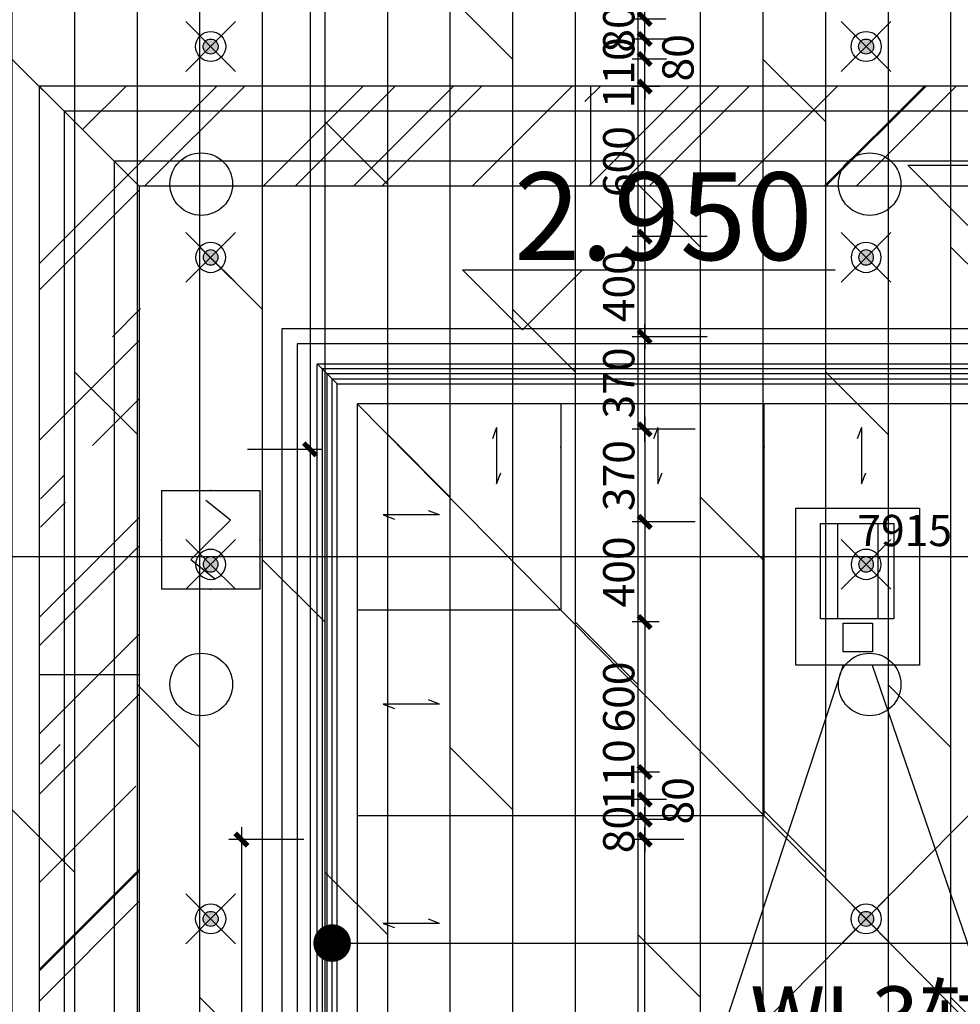
# Model space of a CAD drawing. Units: inches. Extents: x 0 to 499991, y 0 to 306719.
# Drawn here: x 134030 to 137788, y 156223 to 160159 of the extents above; entities that cross this region are included whole.
import ezdxf
from ezdxf.enums import TextEntityAlignment as Align

# ---------------------------------------------------------------- set-up
doc = ezdxf.new("R2010")
doc.units = ezdxf.units.IN
doc.header["$LTSCALE"] = 10
doc.header["$MEASUREMENT"] = 0
doc.header["$PDSIZE"] = -30
doc.linetypes.add('DASH', pattern=[0.35, 0.25, -0.1])
for name, color, linetype in [('EQUIP-消防', 30, 'Continuous'), ('EQUIP_喷淋', 7, 'Continuous'), ('QHGM-天花消防喷淋', 2, 'Continuous'), ('分屏墙体定位', 1, 'Continuous'), ('分屏天花标注', 8, 'Continuous'), ('分屏综天风口标注', 8, 'Continuous'), ('地面铺装', 8, 'Continuous'), ('天花', 2, 'Continuous'), ('天花标高', 2, 'Continuous'), ('灯具', 1, 'Continuous'), ('照明控制01', 6, 'Continuous'), ('风口', 8, 'Continuous'), ('风口文字', 8, 'Continuous')]:
    doc.layers.add(name, color=color, linetype=linetype)
doc.styles.add('a2', font='simplex.shx', dxfattribs={"width": 0.7, "bigfont": 'gbcbig.shx'})
doc.styles.add('DIM_FONT', font='simplex.shx', dxfattribs={"width": 0.7})
doc.styles.add('仿宋fofo', font='simfang.ttf')
doc.dimstyles.new('a1-150', dxfattribs={"dimscale": 150, "dimtxt": 3, "dimasz": 1, "dimexe": 1, "dimexo": 1, "dimgap": 0.5, "dimtad": 1, "dimdec": 0, "dimtxsty": 'a2', "dimblk": 'ARCHTICK', "dimcen": 1, "dimdle": 1, "dimclrd": 8, "dimclre": 8, "dimclrt": 1, "dimadec": 0, "dimazin": 0, "dimtfac": 1, "dimtdec": 0, "dimtix": 1, "dimtmove": 2, "dimatfit": 3, "dimldrblk": 'DOT', "dimfxl": 5, "dimfxlon": 1, "dimarcsym": 0})
doc.dimstyles.new('a2-50', dxfattribs={"dimscale": 50, "dimtxt": 2.5, "dimasz": 1, "dimexe": 1, "dimexo": 1, "dimgap": 0.5, "dimtad": 1, "dimdec": 0, "dimtxsty": 'a2', "dimblk": 'ARCHTICK', "dimcen": 0.5, "dimdle": 1, "dimclrd": 8, "dimclre": 8, "dimclrt": 1, "dimadec": 0, "dimazin": 0, "dimtfac": 1, "dimtdec": 0, "dimtix": 1, "dimtmove": 2, "dimatfit": 3, "dimldrblk": 'DOT', "dimfxl": 5, "dimfxlon": 1, "dimarcsym": 0})

# ---------------------------------------------------------------- blocks, each defined once
blk = doc.blocks.new('A$C2E795CE5')
at = {"layer": '天花标高', "ltscale": 5}
for points in [[(0, 240), (1489.6, 240)], [(0, 240), (240, 0)], [(480, 240), (240, 0)]]:
    blk.add_lwpolyline(points, dxfattribs=at)
blk = doc.blocks.new('_ArchTick')
at = {"color": 0, "linetype": 'ByBlock', "const_width": 0.4}
blk.add_lwpolyline([(-0.5, -0.5), (0.5, 0.5)], dxfattribs=at)
blk = doc.blocks.new('*D1182')
at = {"layer": 'Defpoints', "color": 0, "transparency": 16777216}
for p in [(133608, 158441.6), (141523, 158247.4), (141523, 158013.3)]:
    blk.add_point(p, dxfattribs=at)
at = {"layer": '分屏墙体定位', "color": 8, "lineweight": -2, "transparency": 16777216}
for p, q in [((133608, 158263.3), (133608, 157963.3)), ((141523, 158197.4), (141523, 157963.3)), ((133558, 158013.3), (141573, 158013.3))]:
    blk.add_line(p, q, dxfattribs=at)
at = {"layer": '分屏墙体定位', "color": 8, "lineweight": -2, "transparency": 16777216, "xscale": 50, "yscale": 50, "zscale": 50, "rotation": 180}
blk.add_blockref('_ArchTick', (133608, 158013.3), dxfattribs=at)
at = {"layer": '分屏墙体定位', "color": 8, "lineweight": -2, "transparency": 16777216, "xscale": 50, "yscale": 50, "zscale": 50}
blk.add_blockref('_ArchTick', (141523, 158013.3), dxfattribs=at)
at = {"layer": '分屏墙体定位', "color": 1, "transparency": 16777216, "insert": (137565.5, 158100.8), "char_height": 125, "attachment_point": 5, "style": 'a2'}
blk.add_mtext('7915', dxfattribs=at)
blk = doc.blocks.new('_Dot')
at = {"color": 0, "linetype": 'ByBlock', "lineweight": -2}
blk.add_line((-0.5, 0), (-1, 0), dxfattribs=at)
at = {"color": 0, "linetype": 'ByBlock', "const_width": 0.5}
blk.add_lwpolyline([(-0.25, 0, 1), (0.25, 0, 1)], format="xyb", close=True, dxfattribs=at)
blk = doc.blocks.new('*D1191')
at = {"layer": 'Defpoints', "color": 0, "transparency": 16777216}
for p in [(133608, 166036.6), (133608, 158441.6), (135189.8, 158441.6)]:
    blk.add_point(p, dxfattribs=at)
at = {"layer": '分屏墙体定位', "color": 8, "lineweight": -2, "transparency": 16777216}
for p, q in [((135189.8, 166086.6), (135189.8, 158391.6)), ((134939.8, 166036.6), (135239.8, 166036.6)), ((134939.8, 158441.6), (135239.8, 158441.6))]:
    blk.add_line(p, q, dxfattribs=at)
at = {"layer": '分屏墙体定位', "color": 8, "lineweight": -2, "transparency": 16777216, "xscale": 50, "yscale": 50, "zscale": 50}
for p, rotation in [((135189.8, 166036.6), 90), ((135189.8, 158441.6), 270)]:
    blk.add_blockref('_ArchTick', p, dxfattribs=dict(at, rotation=rotation))
at = {"layer": '分屏墙体定位', "color": 1, "transparency": 16777216, "insert": (135102.3, 162239.1), "char_height": 125, "attachment_point": 5, "rotation": 90, "style": 'a2'}
blk.add_mtext('7595', dxfattribs=at)
blk = doc.blocks.new('*D1192')
at = {"layer": 'Defpoints', "color": 0, "transparency": 16777216}
for p in [(133608, 158441.6), (134407.1, 153171.6), (135189.8, 153171.6)]:
    blk.add_point(p, dxfattribs=at)
at = {"layer": '分屏墙体定位', "color": 8, "lineweight": -2, "transparency": 16777216}
for p, q in [((135189.8, 158491.6), (135189.8, 153121.6)), ((134939.8, 158441.6), (135239.8, 158441.6)), ((134939.8, 153171.6), (135239.8, 153171.6))]:
    blk.add_line(p, q, dxfattribs=at)
at = {"layer": '分屏墙体定位', "color": 8, "lineweight": -2, "transparency": 16777216, "xscale": 50, "yscale": 50, "zscale": 50}
for p, rotation in [((135189.8, 158441.6), 90), ((135189.8, 153171.6), 270)]:
    blk.add_blockref('_ArchTick', p, dxfattribs=dict(at, rotation=rotation))
at = {"layer": '分屏墙体定位', "color": 1, "transparency": 16777216, "insert": (135102.3, 155806.6), "char_height": 125, "attachment_point": 5, "rotation": 90, "style": 'a2'}
blk.add_mtext('5270', dxfattribs=at)
blk = doc.blocks.new('*D1626')
at = {"layer": 'Defpoints', "color": 0, "transparency": 16777216}
for p in [(136527, 159891.6), (136636.5, 159891.6), (136634.8, 159291.6)]:
    blk.add_point(p, dxfattribs=at)
at = {"layer": '分屏天花标注', "color": 8, "lineweight": -2, "transparency": 16777216}
for p, q in [((136527, 159241.6), (136527, 159941.6)), ((136586.5, 159891.6), (136477, 159891.6)), ((136584.8, 159291.6), (136477, 159291.6))]:
    blk.add_line(p, q, dxfattribs=at)
at = {"layer": '分屏天花标注', "color": 8, "lineweight": -2, "transparency": 16777216, "xscale": 50, "yscale": 50, "zscale": 50}
for p, rotation in [((136527, 159891.6), 90), ((136527, 159291.6), 270)]:
    blk.add_blockref('_ArchTick', p, dxfattribs=dict(at, rotation=rotation))
at = {"layer": '分屏天花标注', "color": 1, "transparency": 16777216, "insert": (136439.5, 159591.6), "char_height": 125, "attachment_point": 5, "rotation": 90, "style": 'a2'}
blk.add_mtext('600', dxfattribs=at)
blk = doc.blocks.new('*D1627')
at = {"layer": 'Defpoints', "color": 0, "transparency": 16777216}
for p in [(136527, 160001.6), (136664, 160001.6), (136636.5, 159891.6)]:
    blk.add_point(p, dxfattribs=at)
at = {"layer": '分屏天花标注', "color": 8, "lineweight": -2, "transparency": 16777216}
for p, q in [((136527, 160001.6), (136527, 160051.6)), ((136614, 160001.6), (136477, 160001.6)), ((136527, 159891.6), (136527, 160001.6)), ((136586.5, 159891.6), (136477, 159891.6)), ((136527, 159891.6), (136527, 159841.6))]:
    blk.add_line(p, q, dxfattribs=at)
at = {"layer": '分屏天花标注', "color": 8, "lineweight": -2, "transparency": 16777216, "xscale": 50, "yscale": 50, "zscale": 50}
for p, rotation in [((136527, 160001.6), 270), ((136527, 159891.6), 90)]:
    blk.add_blockref('_ArchTick', p, dxfattribs=dict(at, rotation=rotation))
at = {"layer": '分屏天花标注', "color": 1, "transparency": 16777216, "insert": (136439.5, 159946.6), "char_height": 125, "attachment_point": 5, "rotation": 90, "style": 'a2'}
blk.add_mtext('110', dxfattribs=at)
blk = doc.blocks.new('*D1628')
at = {"layer": 'Defpoints', "color": 0, "transparency": 16777216}
for p in [(136527, 160081.6), (136664, 160081.6), (136664, 160001.6)]:
    blk.add_point(p, dxfattribs=at)
at = {"layer": '分屏天花标注', "color": 8, "lineweight": -2, "transparency": 16777216}
for p, q in [((136527, 159951.6), (136527, 160131.6)), ((136614, 160081.6), (136477, 160081.6)), ((136614, 160001.6), (136477, 160001.6))]:
    blk.add_line(p, q, dxfattribs=at)
at = {"layer": '分屏天花标注', "color": 8, "lineweight": -2, "transparency": 16777216, "xscale": 50, "yscale": 50, "zscale": 50}
for p, rotation in [((136527, 160081.6), 90), ((136527, 160001.6), 270)]:
    blk.add_blockref('_ArchTick', p, dxfattribs=dict(at, rotation=rotation))
at = {"layer": '分屏天花标注', "color": 1, "transparency": 16777216, "insert": (136676, 160006.6), "char_height": 125, "attachment_point": 5, "rotation": 90, "style": 'a2'}
blk.add_mtext('80', dxfattribs=at)
blk = doc.blocks.new('*D1629')
at = {"layer": 'Defpoints', "color": 0, "transparency": 16777216}
for p in [(136527, 160161.6), (136661.9, 160161.6), (136664, 160081.6)]:
    blk.add_point(p, dxfattribs=at)
at = {"layer": '分屏天花标注', "color": 8, "lineweight": -2, "transparency": 16777216}
for p, q in [((136527, 160161.6), (136527, 160211.6)), ((136611.9, 160161.6), (136477, 160161.6)), ((136527, 160081.6), (136527, 160161.6)), ((136614, 160081.6), (136477, 160081.6)), ((136527, 160081.6), (136527, 160031.6))]:
    blk.add_line(p, q, dxfattribs=at)
at = {"layer": '分屏天花标注', "color": 8, "lineweight": -2, "transparency": 16777216, "xscale": 50, "yscale": 50, "zscale": 50}
for p, rotation in [((136527, 160161.6), 270), ((136527, 160081.6), 90)]:
    blk.add_blockref('_ArchTick', p, dxfattribs=dict(at, rotation=rotation))
at = {"layer": '分屏天花标注', "color": 1, "transparency": 16777216, "insert": (136439.5, 160121.6), "char_height": 125, "attachment_point": 5, "rotation": 90, "style": 'a2'}
blk.add_mtext('80', dxfattribs=at)
blk = doc.blocks.new('*D1630')
at = {"layer": 'Defpoints', "color": 0, "transparency": 16777216}
for p in [(136527, 162081.6), (136732.7, 162081.6), (136661.9, 160161.6)]:
    blk.add_point(p, dxfattribs=at)
at = {"layer": '分屏天花标注', "color": 8, "lineweight": -2, "transparency": 16777216}
for p, q in [((136527, 160111.6), (136527, 162131.6)), ((136682.7, 162081.6), (136477, 162081.6)), ((136611.9, 160161.6), (136477, 160161.6))]:
    blk.add_line(p, q, dxfattribs=at)
at = {"layer": '分屏天花标注', "color": 8, "lineweight": -2, "transparency": 16777216, "xscale": 50, "yscale": 50, "zscale": 50}
for p, rotation in [((136527, 162081.6), 90), ((136527, 160161.6), 270)]:
    blk.add_blockref('_ArchTick', p, dxfattribs=dict(at, rotation=rotation))
at = {"layer": '分屏天花标注', "color": 1, "transparency": 16777216, "insert": (136439.5, 161121.6), "char_height": 125, "attachment_point": 5, "rotation": 90, "style": 'a2'}
blk.add_mtext('1920', dxfattribs=at)
blk = doc.blocks.new('*D1631')
at = {"layer": 'Defpoints', "color": 0, "transparency": 16777216}
for p in [(136984.5, 159291.6), (136527, 158891.6), (136984.5, 158891.6)]:
    blk.add_point(p, dxfattribs=at)
at = {"layer": '分屏天花标注', "color": 8, "lineweight": -2, "transparency": 16777216}
for p, q in [((136527, 159341.6), (136527, 158841.6)), ((136777, 159291.6), (136477, 159291.6)), ((136777, 158891.6), (136477, 158891.6))]:
    blk.add_line(p, q, dxfattribs=at)
at = {"layer": '分屏天花标注', "color": 8, "lineweight": -2, "transparency": 16777216, "xscale": 50, "yscale": 50, "zscale": 50}
for p, rotation in [((136527, 159291.6), 90), ((136527, 158891.6), 270)]:
    blk.add_blockref('_ArchTick', p, dxfattribs=dict(at, rotation=rotation))
at = {"layer": '分屏天花标注', "color": 1, "transparency": 16777216, "insert": (136439.5, 159091.6), "char_height": 125, "attachment_point": 5, "rotation": 90, "style": 'a2'}
blk.add_mtext('400', dxfattribs=at)
blk = doc.blocks.new('*D1632')
at = {"layer": 'Defpoints', "color": 0, "transparency": 16777216}
for p in [(136527, 158891.6), (136778.7, 158891.6), (136778.7, 158521.6)]:
    blk.add_point(p, dxfattribs=at)
at = {"layer": '分屏天花标注', "color": 8, "lineweight": -2, "transparency": 16777216}
for p, q in [((136527, 158471.6), (136527, 158941.6)), ((136728.7, 158891.6), (136477, 158891.6)), ((136728.7, 158521.6), (136477, 158521.6))]:
    blk.add_line(p, q, dxfattribs=at)
at = {"layer": '分屏天花标注', "color": 8, "lineweight": -2, "transparency": 16777216, "xscale": 50, "yscale": 50, "zscale": 50}
for p, rotation in [((136527, 158891.6), 90), ((136527, 158521.6), 270)]:
    blk.add_blockref('_ArchTick', p, dxfattribs=dict(at, rotation=rotation))
at = {"layer": '分屏天花标注', "color": 1, "transparency": 16777216, "insert": (136439.5, 158706.6), "char_height": 125, "attachment_point": 5, "rotation": 90, "style": 'a2'}
blk.add_mtext('370', dxfattribs=at)
blk = doc.blocks.new('*D1637')
at = {"layer": 'Defpoints', "color": 0, "transparency": 16777216}
for p in [(136527, 156881.6), (136732.7, 156881.6), (136661.9, 154961.6)]:
    blk.add_point(p, dxfattribs=at)
at = {"layer": '分屏天花标注', "color": 8, "lineweight": -2, "transparency": 16777216}
for p, q in [((136527, 154911.6), (136527, 156931.6)), ((136682.7, 156881.6), (136477, 156881.6)), ((136611.9, 154961.6), (136477, 154961.6))]:
    blk.add_line(p, q, dxfattribs=at)
at = {"layer": '分屏天花标注', "color": 8, "lineweight": -2, "transparency": 16777216, "xscale": 50, "yscale": 50, "zscale": 50}
for p, rotation in [((136527, 156881.6), 90), ((136527, 154961.6), 270)]:
    blk.add_blockref('_ArchTick', p, dxfattribs=dict(at, rotation=rotation))
at = {"layer": '分屏天花标注', "color": 1, "transparency": 16777216, "insert": (136439.5, 155921.6), "char_height": 125, "attachment_point": 5, "rotation": 90, "style": 'a2'}
blk.add_mtext('1920', dxfattribs=at)
blk = doc.blocks.new('*D1638')
at = {"layer": 'Defpoints', "color": 0, "transparency": 16777216}
for p in [(136778.7, 158521.6), (136527, 158151.6), (136778.7, 158151.6)]:
    blk.add_point(p, dxfattribs=at)
at = {"layer": '分屏天花标注', "color": 8, "lineweight": -2, "transparency": 16777216}
for p, q in [((136527, 158571.6), (136527, 158101.6)), ((136728.7, 158521.6), (136477, 158521.6)), ((136728.7, 158151.6), (136477, 158151.6))]:
    blk.add_line(p, q, dxfattribs=at)
at = {"layer": '分屏天花标注', "color": 8, "lineweight": -2, "transparency": 16777216, "xscale": 50, "yscale": 50, "zscale": 50}
for p, rotation in [((136527, 158521.6), 90), ((136527, 158151.6), 270)]:
    blk.add_blockref('_ArchTick', p, dxfattribs=dict(at, rotation=rotation))
at = {"layer": '分屏天花标注', "color": 1, "transparency": 16777216, "insert": (136439.5, 158336.6), "char_height": 125, "attachment_point": 5, "rotation": 90, "style": 'a2'}
blk.add_mtext('370', dxfattribs=at)
blk = doc.blocks.new('*D1639')
at = {"layer": 'Defpoints', "color": 0, "transparency": 16777216}
for p in [(136778.7, 158151.6), (136527, 157751.6), (136634.8, 157751.6)]:
    blk.add_point(p, dxfattribs=at)
at = {"layer": '分屏天花标注', "color": 8, "lineweight": -2, "transparency": 16777216}
for p, q in [((136527, 158201.6), (136527, 157701.6)), ((136728.7, 158151.6), (136477, 158151.6)), ((136584.8, 157751.6), (136477, 157751.6))]:
    blk.add_line(p, q, dxfattribs=at)
at = {"layer": '分屏天花标注', "color": 8, "lineweight": -2, "transparency": 16777216, "xscale": 50, "yscale": 50, "zscale": 50}
for p, rotation in [((136527, 158151.6), 90), ((136527, 157751.6), 270)]:
    blk.add_blockref('_ArchTick', p, dxfattribs=dict(at, rotation=rotation))
at = {"layer": '分屏天花标注', "color": 1, "transparency": 16777216, "insert": (136439.5, 157951.6), "char_height": 125, "attachment_point": 5, "rotation": 90, "style": 'a2'}
blk.add_mtext('400', dxfattribs=at)
blk = doc.blocks.new('*D1640')
at = {"layer": 'Defpoints', "color": 0, "transparency": 16777216}
for p in [(136634.8, 157751.6), (136527, 157151.6), (136636.5, 157151.6)]:
    blk.add_point(p, dxfattribs=at)
at = {"layer": '分屏天花标注', "color": 8, "lineweight": -2, "transparency": 16777216}
for p, q in [((136527, 157801.6), (136527, 157101.6)), ((136584.8, 157751.6), (136477, 157751.6)), ((136586.5, 157151.6), (136477, 157151.6))]:
    blk.add_line(p, q, dxfattribs=at)
at = {"layer": '分屏天花标注', "color": 8, "lineweight": -2, "transparency": 16777216, "xscale": 50, "yscale": 50, "zscale": 50}
for p, rotation in [((136527, 157751.6), 90), ((136527, 157151.6), 270)]:
    blk.add_blockref('_ArchTick', p, dxfattribs=dict(at, rotation=rotation))
at = {"layer": '分屏天花标注', "color": 1, "transparency": 16777216, "insert": (136439.5, 157451.6), "char_height": 125, "attachment_point": 5, "rotation": 90, "style": 'a2'}
blk.add_mtext('600', dxfattribs=at)
blk = doc.blocks.new('*D1641')
at = {"layer": 'Defpoints', "color": 0, "transparency": 16777216}
for p in [(136636.5, 157151.6), (136527, 157041.6), (136664, 157041.6)]:
    blk.add_point(p, dxfattribs=at)
at = {"layer": '分屏天花标注', "color": 8, "lineweight": -2, "transparency": 16777216}
for p, q in [((136527, 157201.6), (136527, 156991.6)), ((136586.5, 157151.6), (136477, 157151.6)), ((136614, 157041.6), (136477, 157041.6))]:
    blk.add_line(p, q, dxfattribs=at)
at = {"layer": '分屏天花标注', "color": 8, "lineweight": -2, "transparency": 16777216, "xscale": 50, "yscale": 50, "zscale": 50}
for p, rotation in [((136527, 157151.6), 90), ((136527, 157041.6), 270)]:
    blk.add_blockref('_ArchTick', p, dxfattribs=dict(at, rotation=rotation))
at = {"layer": '分屏天花标注', "color": 1, "transparency": 16777216, "insert": (136439.5, 157140.5), "char_height": 125, "attachment_point": 5, "rotation": 90, "style": 'a2'}
blk.add_mtext('110', dxfattribs=at)
blk = doc.blocks.new('*D1642')
at = {"layer": 'Defpoints', "color": 0, "transparency": 16777216}
for p in [(136664, 157041.6), (136527, 156961.6), (136664, 156961.6)]:
    blk.add_point(p, dxfattribs=at)
at = {"layer": '分屏天花标注', "color": 8, "lineweight": -2, "transparency": 16777216}
for p, q in [((136527, 157091.6), (136527, 156911.6)), ((136614, 157041.6), (136477, 157041.6)), ((136614, 156961.6), (136477, 156961.6))]:
    blk.add_line(p, q, dxfattribs=at)
at = {"layer": '分屏天花标注', "color": 8, "lineweight": -2, "transparency": 16777216, "xscale": 50, "yscale": 50, "zscale": 50}
for p, rotation in [((136527, 157041.6), 90), ((136527, 156961.6), 270)]:
    blk.add_blockref('_ArchTick', p, dxfattribs=dict(at, rotation=rotation))
at = {"layer": '分屏天花标注', "color": 1, "transparency": 16777216, "insert": (136676, 157036.6), "char_height": 125, "attachment_point": 5, "rotation": 90, "style": 'a2'}
blk.add_mtext('80', dxfattribs=at)
blk = doc.blocks.new('*D1643')
at = {"layer": 'Defpoints', "color": 0, "transparency": 16777216}
for p in [(136664, 156961.6), (136527, 156881.6), (136661.9, 156881.6)]:
    blk.add_point(p, dxfattribs=at)
at = {"layer": '分屏天花标注', "color": 8, "lineweight": -2, "transparency": 16777216}
for p, q in [((136527, 156961.6), (136527, 157011.6)), ((136614, 156961.6), (136477, 156961.6)), ((136527, 156961.6), (136527, 156881.6)), ((136611.9, 156881.6), (136477, 156881.6)), ((136527, 156881.6), (136527, 156831.6))]:
    blk.add_line(p, q, dxfattribs=at)
at = {"layer": '分屏天花标注', "color": 8, "lineweight": -2, "transparency": 16777216, "xscale": 50, "yscale": 50, "zscale": 50}
for p, rotation in [((136527, 156961.6), 270), ((136527, 156881.6), 90)]:
    blk.add_blockref('_ArchTick', p, dxfattribs=dict(at, rotation=rotation))
at = {"layer": '分屏天花标注', "color": 1, "transparency": 16777216, "insert": (136439.5, 156921.6), "char_height": 125, "attachment_point": 5, "rotation": 90, "style": 'a2'}
blk.add_mtext('80', dxfattribs=at)
blk = doc.blocks.new('*D2139')
at = {"layer": 'Defpoints', "color": 0, "transparency": 16777216}
for p in [(135238.2, 156881.6), (134915.7, 154961.6), (135238.2, 154961.6)]:
    blk.add_point(p, dxfattribs=at)
at = {"layer": '分屏综天风口标注', "color": 8, "lineweight": -2, "transparency": 16777216}
for p, q in [((134915.7, 156931.6), (134915.7, 154911.6)), ((135165.7, 156881.6), (134865.7, 156881.6)), ((135165.7, 154961.6), (134865.7, 154961.6))]:
    blk.add_line(p, q, dxfattribs=at)
at = {"layer": '分屏综天风口标注', "color": 8, "lineweight": -2, "transparency": 16777216, "xscale": 50, "yscale": 50, "zscale": 50}
for p, rotation in [((134915.7, 156881.6), 90), ((134915.7, 154961.6), 270)]:
    blk.add_blockref('_ArchTick', p, dxfattribs=dict(at, rotation=rotation))
at = {"layer": '分屏综天风口标注', "color": 1, "transparency": 16777216, "insert": (134828.2, 155921.6), "char_height": 125, "attachment_point": 5, "rotation": 90, "style": 'a2'}
blk.add_mtext('1920', dxfattribs=at)
blk = doc.blocks.new('X1')
at = {"layer": 'QHGM-天花消防喷淋'}
h = blk.add_hatch(color=256, dxfattribs=at)
edge = h.paths.add_edge_path()
edge.add_line((-0.354, 0.354), (0, 0))
edge.add_line((0, 0), (0.354, 0.354))
edge.add_ellipse((0, 0), major_axis=(-0.354, 0.354), ratio=1, start_angle=270, end_angle=360)
edge = h.paths.add_edge_path()
edge.add_ellipse((0, 0), major_axis=(0.354, 0.354), ratio=1, start_angle=180, end_angle=270)
edge.add_line((0.354, -0.354), (0, 0))
edge.add_line((0, 0), (-0.354, -0.354))
edge = h.paths.add_edge_path()
edge.add_ellipse((0, 0), major_axis=(0.354, 0.354), ratio=1, start_angle=270, end_angle=315)
edge.add_ellipse((0, 0), major_axis=(-0.354, 0.354), ratio=1, start_angle=225, end_angle=270)
edge.add_line((0.354, 0.354), (0, 0))
edge.add_line((0, 0), (0.354, -0.354))
edge = h.paths.add_edge_path()
edge.add_ellipse((0, 0), major_axis=(-0.354, 0.354), ratio=1, start_angle=0, end_angle=45)
edge.add_ellipse((0, 0), major_axis=(0.354, 0.354), ratio=1, start_angle=135, end_angle=180)
edge.add_line((-0.354, -0.354), (0, 0))
edge.add_line((0, 0), (-0.354, 0.354))
for q in [(-1.658, 1.658), (1.658, 1.658), (-1.658, -1.658), (1.658, -1.658)]:
    blk.add_line((0, 0), q, dxfattribs=at)
for major_axis, start_param, end_param in [((-0.707, 0.707), 1.570796326794468, 7.853981633974055), ((0.354, 0.354), 3.141593, 9.424778)]:
    blk.add_ellipse((0, 0), major_axis=major_axis, ratio=1, start_param=start_param, end_param=end_param, dxfattribs=at)

msp = doc.modelspace()

# ---------------------------------------------------------------- hatches: boundary and pattern name
at = {"layer": 'QHGM-天花消防喷淋'}
h = msp.add_hatch(color=256, dxfattribs=at)
edge = h.paths.add_edge_path()
edge.add_line((134771.7, 159187.4), (134792.9, 159208.6))
edge.add_line((134792.9, 159208.6), (134814.1, 159187.4))
edge.add_ellipse((134792.9, 159208.6), major_axis=(-21.2, -21.2), ratio=1, start_angle=0, end_angle=90, ccw=False)
edge = h.paths.add_edge_path()
edge.add_ellipse((134792.9, 159208.6), major_axis=(21.2, -21.2), ratio=1, start_angle=90, end_angle=180, ccw=False)
edge.add_line((134814.1, 159229.8), (134792.9, 159208.6))
edge.add_line((134792.9, 159208.6), (134771.7, 159229.8))
edge = h.paths.add_edge_path()
edge.add_ellipse((134792.9, 159208.6), major_axis=(21.2, -21.2), ratio=1, start_angle=45, end_angle=90, ccw=False)
edge.add_ellipse((134792.9, 159208.6), major_axis=(-21.2, -21.2), ratio=1, start_angle=90, end_angle=135, ccw=False)
edge.add_line((134814.1, 159187.4), (134792.9, 159208.6))
edge.add_line((134792.9, 159208.6), (134814.1, 159229.8))
edge = h.paths.add_edge_path()
edge.add_ellipse((134792.9, 159208.6), major_axis=(-21.2, -21.2), ratio=1, start_angle=315, end_angle=360, ccw=False)
edge.add_ellipse((134792.9, 159208.6), major_axis=(21.2, -21.2), ratio=1, start_angle=180, end_angle=225, ccw=False)
edge.add_line((134771.7, 159229.8), (134792.9, 159208.6))
edge.add_line((134792.9, 159208.6), (134771.7, 159187.4))
h = msp.add_hatch(color=256, dxfattribs=at)
edge = h.paths.add_edge_path()
edge.add_line((137390.2, 159187.4), (137411.4, 159208.6))
edge.add_line((137411.4, 159208.6), (137432.6, 159187.4))
edge.add_ellipse((137411.4, 159208.6), major_axis=(-21.2, -21.2), ratio=1, start_angle=0, end_angle=90, ccw=False)
edge = h.paths.add_edge_path()
edge.add_ellipse((137411.4, 159208.6), major_axis=(21.2, -21.2), ratio=1, start_angle=90, end_angle=180, ccw=False)
edge.add_line((137432.6, 159229.8), (137411.4, 159208.6))
edge.add_line((137411.4, 159208.6), (137390.2, 159229.8))
edge = h.paths.add_edge_path()
edge.add_ellipse((137411.4, 159208.6), major_axis=(21.2, -21.2), ratio=1, start_angle=45, end_angle=90, ccw=False)
edge.add_ellipse((137411.4, 159208.6), major_axis=(-21.2, -21.2), ratio=1, start_angle=90, end_angle=135, ccw=False)
edge.add_line((137432.6, 159187.4), (137411.4, 159208.6))
edge.add_line((137411.4, 159208.6), (137432.6, 159229.8))
edge = h.paths.add_edge_path()
edge.add_ellipse((137411.4, 159208.6), major_axis=(-21.2, -21.2), ratio=1, start_angle=315, end_angle=360, ccw=False)
edge.add_ellipse((137411.4, 159208.6), major_axis=(21.2, -21.2), ratio=1, start_angle=180, end_angle=225, ccw=False)
edge.add_line((137390.2, 159229.8), (137411.4, 159208.6))
edge.add_line((137411.4, 159208.6), (137390.2, 159187.4))
h = msp.add_hatch(color=256, dxfattribs=at)
edge = h.paths.add_edge_path()
edge.add_line((134771.7, 156585.8), (134792.9, 156564.6))
edge.add_line((134792.9, 156564.6), (134814.1, 156585.8))
edge.add_ellipse((134792.9, 156564.6), major_axis=(-21.2, 21.2), ratio=1, start_angle=270, end_angle=360)
edge = h.paths.add_edge_path()
edge.add_ellipse((134792.9, 156564.6), major_axis=(21.2, 21.2), ratio=1, start_angle=180, end_angle=270)
edge.add_line((134814.1, 156543.4), (134792.9, 156564.6))
edge.add_line((134792.9, 156564.6), (134771.7, 156543.4))
edge = h.paths.add_edge_path()
edge.add_ellipse((134792.9, 156564.6), major_axis=(21.2, 21.2), ratio=1, start_angle=270, end_angle=315)
edge.add_ellipse((134792.9, 156564.6), major_axis=(-21.2, 21.2), ratio=1, start_angle=225, end_angle=270)
edge.add_line((134814.1, 156585.8), (134792.9, 156564.6))
edge.add_line((134792.9, 156564.6), (134814.1, 156543.4))
edge = h.paths.add_edge_path()
edge.add_ellipse((134792.9, 156564.6), major_axis=(-21.2, 21.2), ratio=1, start_angle=0, end_angle=45)
edge.add_ellipse((134792.9, 156564.6), major_axis=(21.2, 21.2), ratio=1, start_angle=135, end_angle=180)
edge.add_line((134771.7, 156543.4), (134792.9, 156564.6))
edge.add_line((134792.9, 156564.6), (134771.7, 156585.8))
h = msp.add_hatch(color=256, dxfattribs=at)
edge = h.paths.add_edge_path()
edge.add_line((137390.2, 156585.8), (137411.4, 156564.6))
edge.add_line((137411.4, 156564.6), (137432.6, 156585.8))
edge.add_ellipse((137411.4, 156564.6), major_axis=(-21.2, 21.2), ratio=1, start_angle=270, end_angle=360)
edge = h.paths.add_edge_path()
edge.add_ellipse((137411.4, 156564.6), major_axis=(21.2, 21.2), ratio=1, start_angle=180, end_angle=270)
edge.add_line((137432.6, 156543.4), (137411.4, 156564.6))
edge.add_line((137411.4, 156564.6), (137390.2, 156543.4))
edge = h.paths.add_edge_path()
edge.add_ellipse((137411.4, 156564.6), major_axis=(21.2, 21.2), ratio=1, start_angle=270, end_angle=315)
edge.add_ellipse((137411.4, 156564.6), major_axis=(-21.2, 21.2), ratio=1, start_angle=225, end_angle=270)
edge.add_line((137432.6, 156585.8), (137411.4, 156564.6))
edge.add_line((137411.4, 156564.6), (137432.6, 156543.4))
edge = h.paths.add_edge_path()
edge.add_ellipse((137411.4, 156564.6), major_axis=(-21.2, 21.2), ratio=1, start_angle=0, end_angle=45)
edge.add_ellipse((137411.4, 156564.6), major_axis=(21.2, 21.2), ratio=1, start_angle=135, end_angle=180)
edge.add_line((137390.2, 156543.4), (137411.4, 156564.6))
edge.add_line((137411.4, 156564.6), (137390.2, 156585.8))
at = {"layer": '地面铺装'}
h = msp.add_hatch(dxfattribs=at)
h.set_pattern_fill('DOLMIT', color=8, scale=1000, angle=90)
h.paths.add_polyline_path([(134068, 169081.6), (134068, 168686.6), (133608, 168686.6), (133608, 158541.6), (133157.9, 158541.6), (133158, 153281.6), (133607.9, 153281.6), (133608, 152182.1), (140774.9, 152182.1), (140774.9, 155981.6), (141474.9, 155981.6), (141474.9, 160515.6), (141014.9, 160515.6), (141014.9, 161295.6), (141474.9, 161295.6), (141474.9, 168686.6), (141014.9, 168686.6), (141014.9, 169081.6)])

# ---------------------------------------------------------------- linework, layer by layer
at = {"layer": 'EQUIP-消防', "color": 21, "lineweight": -2}
for p, q in [((134596.1, 158276.7), (134596.1, 157883)), ((134596.1, 158276.7), (134989.8, 158276.7)), ((134989.8, 158276.7), (134989.8, 157883)), ((134871.7, 158158.6), (134773.2, 158237.4)), ((134792.9, 158079.9), (134871.7, 158158.6)), ((134792.9, 158079.9), (134714.2, 158001.1)), ((134714.2, 158001.1), (134812.6, 157922.4)), ((134989.8, 157883), (134596.1, 157883))]:
    msp.add_line(p, q, dxfattribs=at)
for p in [(134792.9, 158276.7), (134596.1, 158079.9), (134989.8, 158079.9), (134792.9, 157883)]:
    msp.add_point(p, dxfattribs=at)
at = {"layer": 'EQUIP_喷淋'}
for centre in [(134755.3, 159501.6), (137425.7, 159501.6), (134755.3, 157501.6), (137425.7, 157501.6)]:
    msp.add_circle(centre, 125, dxfattribs=at)
at = {"layer": 'QHGM-天花消防喷淋'}
for p, q in [((134792.9, 159208.6), (134693.4, 159308.1)), ((134792.9, 159208.6), (134892.4, 159308.1)), ((137411.4, 159208.6), (137311.9, 159308.1)), ((137411.4, 159208.6), (137510.9, 159308.1)), ((134792.9, 159208.6), (134693.4, 159109.1)), ((134792.9, 159208.6), (134892.4, 159109.1)), ((137411.4, 159208.6), (137311.9, 159109.1)), ((137411.4, 159208.6), (137510.9, 159109.1)), ((134792.9, 156564.6), (134693.4, 156664.1)), ((134792.9, 156564.6), (134892.4, 156664.1)), ((137411.4, 156564.6), (137311.9, 156664.1)), ((137411.4, 156564.6), (137510.9, 156664.1)), ((134792.9, 156564.6), (134693.4, 156465.1)), ((134792.9, 156564.6), (134892.4, 156465.1)), ((137411.4, 156564.6), (137311.9, 156465.1)), ((137411.4, 156564.6), (137510.9, 156465.1))]:
    msp.add_line(p, q, dxfattribs=at)
at = {"layer": 'QHGM-天花消防喷淋', "extrusion": (0, 0, -1)}
for centre, major_axis in [((134792.9, 159208.6), (42.4, 42.4)), ((134792.9, 159208.6), (-21.2, 21.2)), ((137411.4, 159208.6), (42.4, 42.4)), ((137411.4, 159208.6), (-21.2, 21.2))]:
    msp.add_ellipse(centre, major_axis=major_axis, ratio=1, start_param=4.712389, end_param=10.995574, dxfattribs=at)
at = {"layer": 'QHGM-天花消防喷淋'}
for centre, major_axis, start_param, end_param in [((134792.9, 156564.6), (-42.4, 42.4), 1.570796326794468, 7.853981633974055), ((137411.4, 156564.6), (-42.4, 42.4), 1.570796326794468, 7.853981633974055), ((134792.9, 156564.6), (21.2, 21.2), 3.141593, 9.424778), ((137411.4, 156564.6), (21.2, 21.2), 3.141593, 9.424778)]:
    msp.add_ellipse(centre, major_axis=major_axis, ratio=1, start_param=start_param, end_param=end_param, dxfattribs=at)
at = {"layer": '天花', "color": 3, "ltscale": 5}
for p, q in [((140714.9, 159893.6), (134107.9, 159893.6)), ((134107.9, 159893.6), (134107.9, 153235.6)), ((134507.9, 159493.6), (134107.9, 159893.6)), ((136310.2, 159893.6), (136310.2, 159493.6)), ((140314.9, 159493.6), (134507.9, 159493.6)), ((134507.9, 159493.6), (134507.9, 153635.6)), ((135217.9, 154345.6), (135217.9, 158783.6)), ((135217.9, 158783.6), (139604.9, 158783.6)), ((135297.9, 154425.6), (135297.9, 158703.6)), ((135297.9, 158703.6), (139524.9, 158703.6)), ((139444.9, 158623.6), (135377.9, 158623.6)), ((135377.9, 158623.6), (135377.9, 154505.6)), ((135935.2, 158528.4), (135918.3, 158484)), ((135935.2, 158528.4), (135935.2, 158303.2)), ((136579.5, 158528.4), (136562.6, 158484)), ((136579.5, 158528.4), (136579.5, 158303.2)), ((137392.9, 158528.4), (137376, 158484)), ((137392.9, 158528.4), (137392.9, 158303.2)), ((135935.2, 158303.2), (135952, 158347.6)), ((136579.5, 158303.2), (136596.4, 158347.6)), ((137392.9, 158303.2), (137409.8, 158347.6)), ((135707.6, 158179.2), (135482.4, 158179.2)), ((135482.4, 158179.2), (135526.8, 158162.3)), ((135707.6, 158179.2), (135663.2, 158196.1)), ((137130.5, 158205.7), (137625.3, 158205.7)), ((137130.5, 157579.2), (137130.5, 158205.7)), ((137625.3, 158205.7), (137625.3, 157579.2)), ((137229.6, 158145.5), (137522.4, 158145.5)), ((137229.6, 157763.8), (137229.6, 158145.5)), ((137298.1, 158145.3), (137457.8, 158145.3)), ((137298.1, 157764), (137298.1, 158145.3)), ((137457.8, 158145.3), (137457.8, 157764)), ((137522.4, 158145.5), (137522.4, 157763.8)), ((137522.4, 157763.8), (137229.6, 157763.8)), ((137457.8, 157764), (137298.1, 157764)), ((137319.3, 157747.3), (137437, 157747.3)), ((137319.3, 157632.3), (137319.3, 157747.3)), ((137437, 157747.3), (137437, 157632.3)), ((137437, 157632.3), (137319.3, 157632.3)), ((137625.3, 157579.2), (137130.5, 157579.2)), ((134107.9, 157541), (134507.9, 157541)), ((135707.6, 157423), (135663.2, 157439.9)), ((135707.6, 157423), (135482.4, 157423)), ((135482.4, 157423), (135526.8, 157406.1)), ((135707.6, 156546.7), (135663.2, 156563.6)), ((135707.6, 156546.7), (135482.4, 156546.7)), ((135482.4, 156546.7), (135526.8, 156529.8))]:
    msp.add_line(p, q, dxfattribs=at)
at = {"layer": '天花', "color": 8, "ltscale": 5}
for p, q in [((134107.9, 159183.6), (134817.9, 159893.6)), ((134107.9, 159183.6), (134817.9, 159893.6)), ((134112.7, 159890.7), (134115.6, 159893.6)), ((134280.2, 159718.8), (134455.1, 159893.6)), ((134528.8, 159493.6), (134928.8, 159893.6)), ((135002.6, 159493.6), (135402.6, 159893.6)), ((135129.9, 159493.6), (135529.9, 159893.6)), ((135363.2, 159493.6), (135763.2, 159893.6)), ((135476.3, 159493.6), (135876.3, 159893.6)), ((135837, 159493.6), (136237, 159893.6)), ((136288.4, 159831.9), (136350.1, 159893.6)), ((136303.7, 159493.6), (136703.7, 159893.6)), ((136454.5, 159524.3), (136823.9, 159893.6)), ((136544.1, 159493.6), (136944.1, 159893.6)), ((136897.6, 159493.6), (137297.6, 159893.6)), ((137244.1, 159493.6), (137644.1, 159893.6)), ((137251.2, 159493.6), (137651.2, 159893.6)), ((137371.4, 159493.6), (137771.4, 159893.6)), ((134107.9, 159077.5), (134507.9, 159477.5)), ((134400.4, 158891.4), (134512.7, 159003.8)), ((134107.9, 158476.5), (134507.9, 158876.5)), ((134321.3, 158456.6), (134507.9, 158643.1)), ((134112.7, 158243.1), (134209.5, 158339.9)), ((134112.7, 158130), (134213, 158230.3)), ((134107.9, 157769.4), (134507.9, 158169.4)), ((134107.9, 157656.2), (134507.9, 158056.2)), ((134107.9, 157302.7), (134507.9, 157702.7)), ((134107.9, 157062.3), (134507.9, 157462.3)), ((134112.7, 157182.5), (134191.8, 157261.6)), ((134107.9, 156708.7), (134494.6, 157095.4)), ((134107.9, 156362.2), (134507.9, 156762.2)), ((134107.9, 156355.2), (134507.9, 156755.2)), ((134107.9, 156235), (134507.9, 156635))]:
    msp.add_line(p, q, dxfattribs=at)
at = {"layer": '天花', "color": 6, "ltscale": 5}
for p, q in [((139744.9, 158923.6), (135077.9, 158923.6)), ((135077.9, 158923.6), (135077.9, 154205.6)), ((139684.9, 158863.6), (135137.9, 158863.6)), ((135137.9, 158863.6), (135137.9, 154265.6))]:
    msp.add_line(p, q, dxfattribs=at)
at = {"layer": '天花', "color": 1, "ltscale": 5}
for p, q in [((139444.9, 154505.6), (135377.9, 158623.6)), ((135377.9, 154505.6), (139444.9, 158623.6))]:
    msp.add_line(p, q, dxfattribs=at)
at = {"layer": '天花', "color": 8}
for p, q in [((136191.3, 158623.6), (136191.3, 157800)), ((137004.7, 156976.4), (137004.7, 158623.6)), ((135377.9, 157800), (136191.3, 157800)), ((137319.3, 157579.2), (135611.4, 152382.1)), ((137435.8, 157579.2), (139211.4, 152382.1)), ((137004.7, 156976.4), (135377.9, 156976.4))]:
    msp.add_line(p, q, dxfattribs=at)
at = {"layer": '天花'}
msp.add_line((135217.9, 156477.1), (135297.9, 156477.1), dxfattribs=at)
at = {"layer": '天花', "color": 8}
for p in [(136191.3, 158450.6), (137004.7, 158450.6)]:
    msp.add_point(p, dxfattribs=at)
at = {"layer": '灯具', "linetype": 'DASH', "ltscale": 0.8}
for p, q in [((140614.9, 159793.6), (134207.9, 159793.6)), ((134207.9, 159793.6), (134207.9, 153335.6)), ((140414.9, 159593.6), (134407.9, 159593.6)), ((134407.9, 159593.6), (134407.9, 153535.6))]:
    msp.add_line(p, q, dxfattribs=at)
at = {"layer": '风口'}
for p, q in [((135297.9, 158703.6), (135217.9, 158783.6)), ((135237.9, 158763.6), (135237.9, 154365.6)), ((139584.9, 158763.6), (135237.9, 158763.6)), ((135257.9, 154385.6), (135257.9, 158743.6)), ((139564.9, 158743.6), (135257.9, 158743.6)), ((135277.9, 154405.6), (135277.9, 158723.6)), ((135277.9, 158723.6), (139544.9, 158723.6))]:
    msp.add_line(p, q, dxfattribs=at)

# ---------------------------------------------------------------- block references
at = {"layer": 'EQUIP_喷淋', "xscale": 60, "yscale": 60, "zscale": 60}
for p in [(134792.9, 160051.6), (137411.4, 160051.6)]:
    msp.add_blockref('X1', p, dxfattribs=at)
at = {"layer": 'EQUIP_喷淋', "xscale": -60, "yscale": 60, "zscale": 60, "rotation": 180}
for p in [(134792.9, 157981.6), (137411.4, 157981.6)]:
    msp.add_blockref('X1', p, dxfattribs=at)
at = {"layer": '天花标高', "color": 1, "ltscale": 5}
for p in [(137578.5, 159336.8), (135798.6, 158919.6)]:
    msp.add_blockref('A$C2E795CE5', p, dxfattribs=at)

# ---------------------------------------------------------------- texts
at = {"layer": 'EQUIP-消防', "color": 21, "lineweight": -2, "text_generation_flag": 4, "flags": 1}
msp.add_attdef('A', text='感烟探测器', height=0.00787, rotation=180, dxfattribs=at).set_placement((134792.9, 158079.9), align=Align.MIDDLE_CENTER)
at = {"layer": '天花标高', "color": 1, "ltscale": 5, "insert": (136005.2, 159548.2), "char_height": 350, "width": 3444.329, "attachment_point": 1, "style": 'DIM_FONT'}
msp.add_mtext('2.950', dxfattribs=at)
at = {"layer": '照明控制01', "color": 2, "insert": (136948.6, 156294.7), "char_height": 250, "attachment_point": 1, "style": '仿宋fofo'}
msp.add_mtext_dynamic_manual_height_columns('WL3轨道射灯', width=4848.806, gutter_width=1500, heights=[0], dxfattribs=at)

# ---------------------------------------------------------------- dimensions: what is measured, and where the dimension line sits
at = {"layer": '分屏墙体定位'}
for base, p1, p2, picture, middle in [((135189.8, 158441.6), (133608, 166036.6), (133608, 158441.6), '*D1191', (135102.3, 162239.1)), ((135189.8, 153171.6), (133608, 158441.6), (134407.1, 153171.6), '*D1192', (135102.3, 155806.6))]:
    dim = msp.add_linear_dim(base=base, p1=p1, p2=p2, angle=90, dimstyle='a2-50', dxfattribs=at)
    dim.commit()
    dim.dimension.update_dxf_attribs({"geometry": picture, "text_midpoint": middle})
dim = msp.add_linear_dim(base=(141523, 158013.3), p1=(133608, 158441.6), p2=(141523, 158247.4), dimstyle='a2-50', dxfattribs=at)
dim.commit()
dim.dimension.update_dxf_attribs({"geometry": '*D1182', "text_midpoint": (137565.5, 158100.8)})
at = {"layer": '分屏天花标注'}
for base, p1, p2, angle, picture, middle in [((136527, 162081.6), (136661.9, 160161.6), (136732.7, 162081.6), 270, '*D1630', (136439.5, 161121.6)), ((136527, 160161.6), (136664, 160081.6), (136661.9, 160161.6), 270, '*D1629', (136439.5, 160121.6)), ((136527, 160001.6), (136636.5, 159891.6), (136664, 160001.6), 270, '*D1627', (136439.5, 159946.6)), ((136527, 159891.6), (136634.8, 159291.6), (136636.5, 159891.6), 270, '*D1626', (136439.5, 159591.6)), ((136527, 158891.6), (136984.5, 159291.6), (136984.5, 158891.6), 90, '*D1631', (136439.5, 159091.6)), ((136527, 158891.6), (136778.7, 158521.6), (136778.7, 158891.6), 270, '*D1632', (136439.5, 158706.6)), ((136527, 158151.6), (136778.7, 158521.6), (136778.7, 158151.6), 90, '*D1638', (136439.5, 158336.6)), ((136527, 157751.6), (136778.7, 158151.6), (136634.8, 157751.6), 90, '*D1639', (136439.5, 157951.6)), ((136527, 157151.6), (136634.8, 157751.6), (136636.5, 157151.6), 90, '*D1640', (136439.5, 157451.6)), ((136527, 156881.6), (136664, 156961.6), (136661.9, 156881.6), 90, '*D1643', (136439.5, 156921.6)), ((136527, 156881.6), (136661.9, 154961.6), (136732.7, 156881.6), 270, '*D1637', (136439.5, 155921.6))]:
    dim = msp.add_linear_dim(base=base, p1=p1, p2=p2, angle=angle, dimstyle='a2-50', dxfattribs=at)
    dim.commit()
    dim.dimension.update_dxf_attribs({"geometry": picture, "text_midpoint": middle})
for base, p1, p2, angle, picture, middle in [((136527, 160081.6), (136664, 160001.6), (136664, 160081.6), 270, '*D1628', (136676, 160006.6)), ((136527, 157041.6), (136636.5, 157151.6), (136664, 157041.6), 90, '*D1641', (136439.5, 157140.5)), ((136527, 156961.6), (136664, 157041.6), (136664, 156961.6), 90, '*D1642', (136676, 157036.6))]:
    dim = msp.add_linear_dim(base=base, p1=p1, p2=p2, angle=angle, dimstyle='a2-50', dxfattribs=at)
    dim.commit()
    dim.dimension.update_dxf_attribs({"geometry": picture, "text_midpoint": middle, "dimtype": 160})
at = {"layer": '分屏综天风口标注'}
dim = msp.add_linear_dim(base=(134915.7, 154961.6), p1=(135238.2, 156881.6), p2=(135238.2, 154961.6), angle=90, dimstyle='a2-50', dxfattribs=at)
dim.commit()
dim.dimension.update_dxf_attribs({"geometry": '*D2139', "text_midpoint": (134828.2, 155921.6)})

# ---------------------------------------------------------------- leaders
at = {"layer": '风口文字'}
msp.add_leader([(135278.2, 156467.9), (145948.6, 156467.9)], dimstyle='a1-150', override={"dimgap": 0.5, "dimtad": 0}, dxfattribs=at)

doc.saveas('drawing.dxf')
